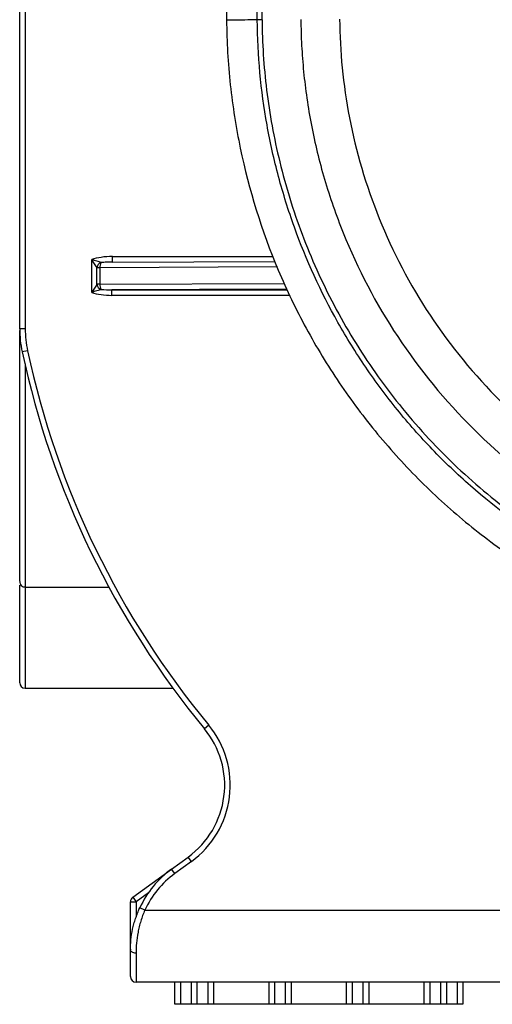
# Model space of a CAD drawing. Units: inches. Extents: x 3 to 81.7, y 1 to 57.5.
# Drawn here: x 62.1 to 63.7, y 41.4 to 44.9 of the extents above; entities that cross this region are included whole.
import ezdxf

# ---------------------------------------------------------------- set-up
doc = ezdxf.new("R2010")
doc.units = ezdxf.units.IN
doc.header["$LTSCALE"] = 5
doc.header["$MEASUREMENT"] = 0
doc.linetypes.add('SLD-Solid', pattern=[0])

msp = doc.modelspace()

# ---------------------------------------------------------------- linework, layer by layer
at = {"color": 7, "linetype": 'SLD-Solid', "lineweight": 25}
for p, q in [((62.7786532, 47.937907), (62.8054833, 44.8634779)), ((62.9314628, 44.8645773), (62.9046326, 47.9390064)), ((62.0704339, 43.7682045), (62.0704339, 47.8147929)), ((62.090119, 47.8147929), (62.090119, 43.7682045)), ((62.914504, 44.8644293), (62.8948179, 47.1202289)), ((62.3263394, 43.8970933), (62.3263394, 44.0134661)), ((62.4000432, 44.0047555), (62.4000432, 44.0244395)), ((62.4000432, 44.0244395), (62.9715348, 44.0244395)), ((62.4000432, 44.0047555), (62.9784665, 44.007142)), ((62.355662, 43.9849186), (62.3446561, 43.9849186)), ((62.3446561, 43.9258603), (62.3446561, 43.9849186)), ((62.9863295, 43.9875206), (62.355662, 43.9849186)), ((62.355662, 43.9849186), (62.355662, 43.9258603)), ((62.355662, 43.9258603), (62.3446561, 43.9258603)), ((62.355662, 43.9258603), (63.009957, 43.9285598)), ((63.019283, 43.9088842), (62.3980129, 43.9063209)), ((62.3980129, 43.8866369), (62.3980129, 43.9063209)), ((62.3980129, 43.9063209), (63.0205707, 43.9063209)), ((63.0304587, 43.8866369), (62.3980129, 43.8866369)), ((62.090119, 43.7682045), (62.0704339, 43.7682045)), ((62.0984416, 43.6897424), (62.0791946, 43.6856128)), ((62.0704339, 42.5113424), (62.0704339, 42.8574848)), ((62.0897253, 42.8511101), (62.0897253, 42.4920511)), ((62.090119, 42.8511062), (62.3874751, 42.8511062)), ((62.0897253, 42.4920511), (62.6147278, 42.4920511)), ((62.7418347, 42.3607446), (62.7266574, 42.3482087)), ((62.6101951, 41.8501386), (62.668949, 41.8928258)), ((62.6805195, 41.8769003), (62.6217656, 41.8342131)), ((62.6805195, 41.8769003), (62.668949, 41.8928258)), ((62.4722492, 41.7499151), (62.6101951, 41.8501386)), ((62.6217656, 41.8342131), (62.6101951, 41.8501386)), ((62.4641347, 41.7339895), (62.4838198, 41.7339895)), ((62.4641347, 41.5668542), (62.4641347, 41.7339895)), ((62.4722492, 41.7499151), (62.4838198, 41.7339895)), ((62.5275489, 41.7657606), (62.4838198, 41.7339895)), ((62.4838198, 41.7339895), (62.4838198, 41.6799373)), ((62.4941134, 41.7061185), (62.497206, 41.7129536)), ((62.5150538, 41.7046495), (62.497206, 41.7129536)), ((62.5150538, 41.7046495), (64.0250161, 41.7046495)), ((62.4641347, 41.5668542), (62.4641508, 41.5668542)), ((62.4641347, 41.468429), (62.4641347, 41.563479)), ((62.4838198, 41.5517148), (62.4838198, 41.448744)), ((63.7944244, 41.448744), (62.4838198, 41.448744)), ((62.621615, 41.3700038), (62.621615, 41.448744)), ((62.6413001, 41.448744), (62.6413001, 41.3700038)), ((62.6806702, 41.3700038), (62.6806702, 41.448744)), ((62.7003552, 41.448744), (62.7003552, 41.3700038)), ((62.7397253, 41.3700038), (62.7397253, 41.448744)), ((62.7594103, 41.448744), (62.7594103, 41.3700038)), ((62.9562607, 41.3700038), (62.9562607, 41.448744)), ((62.9759457, 41.448744), (62.9759457, 41.3700038)), ((63.0153158, 41.3700038), (63.0153158, 41.448744)), ((63.0350009, 41.448744), (63.0350009, 41.3700038)), ((63.2318513, 41.3700038), (63.2318513, 41.448744)), ((63.2515363, 41.448744), (63.2515363, 41.3700038)), ((63.2909064, 41.3700038), (63.2909064, 41.448744)), ((63.3105914, 41.448744), (63.3105914, 41.3700038)), ((63.5074418, 41.3700038), (63.5074418, 41.448744)), ((63.5271268, 41.448744), (63.5271268, 41.3700038)), ((63.5664969, 41.3700038), (63.5664969, 41.448744)), ((63.586182, 41.448744), (63.586182, 41.3700038)), ((63.625552, 41.3700038), (63.625552, 41.448744)), ((63.6452371, 41.448744), (63.6452371, 41.3700038)), ((62.6413001, 41.3700038), (62.621615, 41.3700038)), ((62.6806702, 41.3700038), (62.6413001, 41.3700038)), ((62.7003552, 41.3700038), (62.6806702, 41.3700038)), ((62.7397253, 41.3700038), (62.7003552, 41.3700038)), ((62.7594103, 41.3700038), (62.7397253, 41.3700038)), ((62.9562607, 41.3700038), (62.7594103, 41.3700038)), ((62.9759457, 41.3700038), (62.9562607, 41.3700038)), ((63.0153158, 41.3700038), (62.9759457, 41.3700038)), ((63.0350009, 41.3700038), (63.0153158, 41.3700038)), ((63.2318513, 41.3700038), (63.0350009, 41.3700038)), ((63.2515363, 41.3700038), (63.2318513, 41.3700038)), ((63.2909064, 41.3700038), (63.2515363, 41.3700038)), ((63.3105914, 41.3700038), (63.2909064, 41.3700038)), ((63.5074418, 41.3700038), (63.3105914, 41.3700038)), ((63.5271268, 41.3700038), (63.5074418, 41.3700038)), ((63.5664969, 41.3700038), (63.5271268, 41.3700038)), ((63.586182, 41.3700038), (63.5664969, 41.3700038)), ((63.625552, 41.3700038), (63.586182, 41.3700038)), ((63.6452371, 41.3700038), (63.625552, 41.3700038))]:
    msp.add_line(p, q, dxfattribs=at)
at = {"color": 7, "linetype": 'SLD-Solid', "lineweight": 25, "flags": 128}
msp.add_lwpolyline([(62.4838198, 41.5517148), (62.4799794, 41.5519409), (62.4762866, 41.5526103), (62.4728833, 41.5536975), (62.4699003, 41.5551605), (62.4674522, 41.5569432), (62.4656332, 41.5589771), (62.464513, 41.561184), (62.4641347, 41.563479)], dxfattribs=at)
at = {"color": 7, "linetype": 'SLD-Solid', "lineweight": 25}
for centre, radius, start, end in [((62.3661093, 43.9822538), 0.021618, 106.3773279, 172.9193371), ((62.3861803, 43.9871332), 0.0305986, 148.7767078, 184.1504671), ((62.3661134, 43.928551), 0.0216253, 187.1473115, 254.028807), ((62.3862562, 43.9238589), 0.0306596, 176.2571017, 211.6730514), ((62.4641347, 43.7682045), 0.3937008, 180, 192.1096325), ((62.4641347, 43.7682045), 0.3740157, 180, 192.1096325), ((65.1413001, 44.3426098), 3.1121092, 192.1096325, 219.5553836), ((65.1413001, 44.3426098), 3.1317942, 192.1096325, 219.5553836), ((62.090119, 42.8707912), 0.019685, 179.9999711, 270.8990787), ((62.0897253, 42.5113424), 0.0192913, 180, 270), ((62.4838198, 42.1476343), 0.3149606, 306, 39.5553836), ((62.4838198, 42.1476343), 0.3346457, 306, 39.5553836), ((62.8184654, 41.563479), 0.3543307, 126, 155.048529), ((62.8184654, 41.563479), 0.3346457, 126, 155.048529), ((62.4838198, 41.7339895), 0.019685, 126, 180), ((62.4444649, 41.5668542), 0.019685, 358.3918633, 359.5940115), ((62.4838198, 41.468429), 0.019685, 180, 270)]:
    msp.add_arc(centre, radius, start, end, dxfattribs=at)
for centre, major_axis, ratio, start_param, end_param in [((62.3990281, 43.9850673), (-0.1060071, -0.0004374), 0.371387951, 4.701280197, 5.466415246), ((62.3990281, 43.9850673), (0.0986963, 0.0004072), 0.199448868, 1.767641835, 1.976362872), ((62.3990281, 43.9850673), (0.0986963, 0.0004072), 0.199448868, 1.559687543, 1.767641835), ((62.3990281, 43.9260091), (0.0986963, 0.0004072), 0.199448868, 4.306822435, 4.701280197), ((62.3990281, 43.9260091), (0.1060071, 0.0004374), 0.371387951, 3.955298145, 4.701280197)]:
    msp.add_ellipse(centre, major_axis=major_axis, ratio=ratio, start_param=start_param, end_param=end_param, dxfattribs=at)
for points, knots in [([(62.914504, 44.8644293), (62.8984779, 44.8642895), (62.8834424, 44.8641582), (62.8566355, 44.8639243), (62.8448675, 44.8638216), (62.8256066, 44.8636535), (62.8181159, 44.8635882), (62.8080537, 44.8635003), (62.8054833, 44.8634779), (62.8054833, 44.8634779)], [0, 0, 0, 0, 0.25, 0.25, 0.5, 0.5, 0.75, 0.75, 1, 1, 1, 1]), ([(62.8054833, 44.8634779), (62.8058174, 44.8251897), (62.8070922, 44.7868884), (62.8115304, 44.7104337), (62.8146915, 44.6721902), (62.8269335, 44.5582678), (62.8387549, 44.4832745), (62.8848757, 44.2610753), (62.9296928, 44.1166136), (63.0039062, 43.9407832), (63.0197036, 43.9057848), (63.0528039, 43.8369883), (63.0701342, 43.8031153), (63.1244247, 43.7030444), (63.1636769, 43.6383896), (63.2483088, 43.5132052), (63.2936729, 43.4526652), (63.3663015, 43.3649403), (63.3912775, 43.3362146), (63.4427972, 43.2798188), (63.4693805, 43.2521167), (63.5506427, 43.1715275), (63.6070866, 43.1208449), (63.7243246, 43.0253148), (63.785119, 42.9804675), (63.9111179, 42.8966887), (63.9763343, 42.8577728), (64.0775322, 42.8039237), (64.1118428, 42.7867304), (64.1808381, 42.754236), (64.2156156, 42.7388833), (64.3908896, 42.6665518), (64.5355134, 42.6227648), (64.7217959, 42.5856194), (64.7593323, 42.5790851), (64.834971, 42.567825), (64.873043, 42.5631063), (64.9872358, 42.5517788), (65.0636181, 42.5479905), (65.2168892, 42.5479231), (65.2932571, 42.5516415), (65.4454286, 42.5665949), (65.5214486, 42.5778373), (65.7455841, 42.6223367), (65.8906818, 42.6661651), (66.0666243, 42.7387253), (66.1015393, 42.7541327), (66.1708167, 42.7867567), (66.2050177, 42.8039005), (66.3058564, 42.8575479), (66.370938, 42.8963547), (66.4968401, 42.9800136), (66.5576718, 43.0248496), (66.6751219, 43.1204992), (66.7317409, 43.1713119), (66.8405495, 43.279221), (66.8918699, 43.3354594), (66.9885076, 43.452133), (67.0338486, 43.5125932), (67.1185424, 43.6377837), (67.1578797, 43.7025251), (67.2123432, 43.8028763), (67.2297515, 43.8368944), (67.262964, 43.9059261), (67.2786576, 43.9407064), (67.3526265, 44.1159115), (67.3975047, 44.2602179), (67.4437632, 44.4827792), (67.455649, 44.558088), (67.4720172, 44.710439), (67.4764481, 44.7868437), (67.4771168, 44.8634779)], [0, 0, 0, 0, 0.015625, 0.015625, 0.03125, 0.03125, 0.0625, 0.0625, 0.125, 0.125, 0.140625, 0.140625, 0.15625, 0.15625, 0.1875, 0.1875, 0.21875, 0.21875, 0.234375, 0.234375, 0.25, 0.25, 0.28125, 0.28125, 0.3125, 0.3125, 0.34375, 0.34375, 0.359375, 0.359375, 0.375, 0.375, 0.4375, 0.4375, 0.453125, 0.453125, 0.46875, 0.46875, 0.5, 0.5, 0.53125, 0.53125, 0.5625, 0.5625, 0.625, 0.625, 0.640625, 0.640625, 0.65625, 0.65625, 0.6875, 0.6875, 0.71875, 0.71875, 0.75, 0.75, 0.78125, 0.78125, 0.8125, 0.8125, 0.84375, 0.84375, 0.859375, 0.859375, 0.875, 0.875, 0.9375, 0.9375, 0.96875, 0.96875, 1, 1, 1, 1]), ([(62.9314628, 44.8645759), (62.9314628, 44.864576), (62.9298306, 44.8645619), (62.9238383, 44.8645097), (62.9194899, 44.8644718), (62.914504, 44.8644283)], [0, 0, 0, 0, 0.5, 0.5, 1, 1, 1, 1]), ([(64.6651143, 42.7084906), (64.5422031, 42.7354021), (64.4232791, 42.7722449), (64.2506747, 42.8419092), (64.1941073, 42.8675402), (64.0829086, 42.9236245), (64.0282331, 42.954105), (63.8675082, 43.0529209), (63.7667502, 43.1273815), (63.648657, 43.2310043), (63.6254501, 43.2522526), (63.5801078, 43.295572), (63.5579396, 43.3176741), (63.4929286, 43.3852934), (63.4515688, 43.4321148), (63.3924719, 43.5049348), (63.3732646, 43.5296406), (63.3358442, 43.5799262), (63.3176053, 43.6055442), (63.2645902, 43.6834743), (63.2317107, 43.7365729), (63.1401438, 43.8991559), (63.0884503, 44.011891), (63.0251425, 44.1876092), (63.0063941, 44.2473668), (62.9738907, 44.3688236), (62.9602849, 44.4299182), (62.9272676, 44.6142818), (62.915602, 44.7386229), (62.914504, 44.864427)], [0, 0, 0, 0, 0.125, 0.125, 0.1875, 0.1875, 0.25, 0.25, 0.375, 0.375, 0.40625, 0.40625, 0.4375, 0.4375, 0.5, 0.5, 0.53125, 0.53125, 0.5625, 0.5625, 0.625, 0.625, 0.75, 0.75, 0.8125, 0.8125, 0.875, 0.875, 1, 1, 1, 1]), ([(62.9314628, 44.8645773), (62.9318208, 44.8235513), (62.9333039, 44.7826948), (62.9386759, 44.6997146), (62.9425667, 44.6577297), (62.958046, 44.5311583), (62.9734521, 44.4457461), (63.0152498, 44.2744181), (63.0416398, 44.1885371), (63.1058614, 44.018406), (63.1437104, 43.9341892), (63.2305592, 43.769701), (63.2796212, 43.6893417), (63.3884098, 43.5348092), (63.448036, 43.4606584), (63.5766108, 43.3203498), (63.6456264, 43.2542387), (63.7910576, 43.1318714), (63.8675097, 43.0755183), (63.9467859, 43.0245916)], [0, 0, 0, 0, 0.0625, 0.0625, 0.125, 0.125, 0.25, 0.25, 0.375, 0.375, 0.5, 0.5, 0.625, 0.625, 0.75, 0.75, 0.875, 0.875, 1, 1, 1, 1]), ([(63.0692528, 44.8657798), (63.0695204, 44.8351189), (63.0713899, 44.7741902), (63.0807856, 44.6495125), (63.1036136, 44.4911869), (63.1500852, 44.298944), (63.2386308, 44.0435557), (63.400431, 43.7335188), (63.6720886, 43.4017653), (64.0061708, 43.1330315), (64.3799937, 42.9420807), (64.7027967, 42.8513877), (64.9570228, 42.8170949), (65.1413001, 42.8090567), (65.3255773, 42.8170949), (65.5798035, 42.8513877), (65.9026064, 42.9420807), (66.2764293, 43.1330315), (66.6105115, 43.4017653), (66.8821692, 43.7335188), (67.0439694, 44.0435557), (67.1325149, 44.298944), (67.1789866, 44.4911869), (67.2018145, 44.6495125), (67.2112103, 44.7741902), (67.2130798, 44.8351189), (67.2133474, 44.8657798)], [0, 0, 0, 0, 0.015625, 0.03125, 0.0625, 0.09375, 0.125, 0.1875, 0.25, 0.3125, 0.375, 0.4375, 0.46875, 0.5, 0.53125, 0.5625, 0.625, 0.6875, 0.75, 0.8125, 0.875, 0.90625, 0.9375, 0.96875, 0.984375, 1, 1, 1, 1]), ([(63.2070428, 44.8669823), (63.2080331, 44.7535035), (63.2191038, 44.6359141), (63.2650699, 44.3979844), (63.3000029, 44.2776683), (63.3953455, 44.0415504), (63.4557763, 43.9257957), (63.600734, 43.7067735), (63.6852508, 43.6035616), (63.8737545, 43.4166959), (63.9776999, 43.3330829), (64.1979787, 43.1900421), (64.3142564, 43.1306238), (64.5511973, 43.0373452), (64.6718137, 43.0034635), (64.9101354, 42.9595754), (65.027817, 42.9495314), (65.2547832, 42.9495314), (65.3724647, 42.9595754), (65.6107865, 43.0034635), (65.7314028, 43.0373452), (65.9683437, 43.1306238), (66.0846214, 43.1900421), (66.3049002, 43.3330829), (66.4088457, 43.4166959), (66.5973493, 43.6035616), (66.6818662, 43.7067735), (66.8268238, 43.9257957), (66.8872546, 44.0415504), (66.9825973, 44.2776683), (67.0175302, 44.3979844), (67.0634964, 44.6359141), (67.074567, 44.7535035), (67.0755573, 44.8669823)], [0, 0, 0, 0, 0.0625, 0.0625, 0.125, 0.125, 0.1875, 0.1875, 0.25, 0.25, 0.3125, 0.3125, 0.375, 0.375, 0.4375, 0.4375, 0.5, 0.5, 0.5625, 0.5625, 0.625, 0.625, 0.6875, 0.6875, 0.75, 0.75, 0.8125, 0.8125, 0.875, 0.875, 0.9375, 0.9375, 1, 1, 1, 1]), ([(62.3600139, 44.0029947), (62.35805, 44.0036695), (62.355525, 44.0045238), (62.3501909, 44.0062785), (62.3473748, 44.007183), (62.3386221, 44.0099167), (62.3324973, 44.0117231), (62.3263394, 44.0134661)], [0, 0, 0, 0, 0.25, 0.25, 0.5, 0.5, 1, 1, 1, 1]), ([(62.3446561, 43.9849186), (62.3436787, 43.9865795), (62.3424114, 43.9887096), (62.3396157, 43.9933058), (62.3381083, 43.9957391), (62.3333531, 44.0032302), (62.3298921, 44.008437), (62.3263394, 44.0134661)], [0, 0, 0, 0, 0.25, 0.25, 0.5, 0.5, 1, 1, 1, 1]), ([(62.3446561, 43.9258603), (62.3436766, 43.9241818), (62.3424077, 43.9220314), (62.3396114, 43.9173969), (62.3381042, 43.9149446), (62.3333513, 43.9073989), (62.3298924, 43.9021566), (62.3263394, 43.8970933)], [0, 0, 0, 0, 0.25, 0.25, 0.5, 0.5, 1, 1, 1, 1]), ([(62.3601631, 43.9077604), (62.3581855, 43.9070703), (62.355646, 43.906198), (62.350286, 43.9044081), (62.3474577, 43.9034863), (62.3386707, 43.9007024), (62.3325213, 43.8988643), (62.3263394, 43.8970933)], [0, 0, 0, 0, 0.25, 0.25, 0.5, 0.5, 1, 1, 1, 1]), ([(62.0704339, 42.8726332), (62.0704339, 42.8737207), (62.0704339, 42.8760924), (62.0704339, 42.9100977), (62.0704339, 42.9689274), (62.0704339, 43.0523272), (62.0704339, 43.15845), (62.0704339, 43.2868403), (62.0704339, 43.4355015), (62.0704339, 43.5931401), (62.0704339, 43.7081461), (62.0704339, 43.761314)], [0, 0, 0, 0, 0.097177959, 0.211950728, 0.326723494, 0.44186225, 0.556635016, 0.671407795, 0.786546566, 0.901319345, 1, 1, 1, 1]), ([(62.090119, 43.6431539), (62.090119, 43.6259651), (62.090119, 43.5634472), (62.090119, 43.4648697), (62.090119, 43.3470606), (62.090119, 43.2397298), (62.090119, 43.1440886), (62.090119, 43.061785), (62.090119, 42.9920961), (62.090119, 42.9353786), (62.090119, 42.8924875), (62.090119, 42.864956), (62.090119, 42.8514101), (62.090119, 42.8525817), (62.090119, 42.8529693)], [0, 0, 0, 0, 0.034504577, 0.12549806, 0.216491542, 0.310128583, 0.403765623, 0.494759096, 0.585752568, 0.679389598, 0.773026627, 0.864020101, 0.955013575, 1, 1, 1, 1]), ([(62.4641347, 41.563479), (62.4641347, 41.5747353), (62.464681, 41.5866552), (62.4671287, 41.6110502), (62.4690236, 41.6235848), (62.4730738, 41.6428381), (62.4746329, 41.6493518), (62.478116, 41.6622574), (62.4800449, 41.6686793), (62.4864033, 41.6878421), (62.4914025, 41.7004803), (62.497206, 41.7129536)], [0, 0, 0, 0, 0.25, 0.25, 0.5, 0.5, 0.625, 0.625, 0.75, 0.75, 1, 1, 1, 1]), ([(62.5150538, 41.7046495), (62.5094834, 41.6916796), (62.5047193, 41.6785869), (62.4986906, 41.6588106), (62.4968677, 41.6521955), (62.4935854, 41.6389275), (62.4921219, 41.6322462), (62.4883339, 41.6125562), (62.4865777, 41.5997964), (62.4843176, 41.5750641), (62.4838198, 41.5630345), (62.4838198, 41.5517148)], [0, 0, 0, 0, 0.25, 0.25, 0.375, 0.375, 0.5, 0.5, 0.75, 0.75, 1, 1, 1, 1]), ([(62.4641347, 41.5657855), (62.4641347, 41.5657853), (62.4641347, 41.5657844), (62.4641347, 41.5657689), (62.4641347, 41.5657081), (62.4641347, 41.5654239), (62.4641347, 41.5646693), (62.4641347, 41.5639619), (62.4641347, 41.563479)], [0, 0, 0, 0, 0.004477062, 0.015142548, 0.03474976, 0.106410227, 0.390004374, 1, 1, 1, 1]), ([(62.4641458, 41.5662849), (62.4641446, 41.5662873), (62.4641422, 41.566292), (62.4641416, 41.5662931), (62.4641432, 41.56629), (62.4641484, 41.5662799), (62.4641583, 41.5662609), (62.4641773, 41.5662271), (62.4641923, 41.5661994), (62.4642083, 41.5661752), (62.4642123, 41.5661691)], [0, 0, 0, 0, 0.10832847, 0.211555679, 0.32426395, 0.420847472, 0.618402066, 0.764689664, 0.94128197, 1, 1, 1, 1])]:
    msp.add_open_spline(points, degree=3, knots=knots, dxfattribs=at)

doc.saveas('drawing.dxf')
